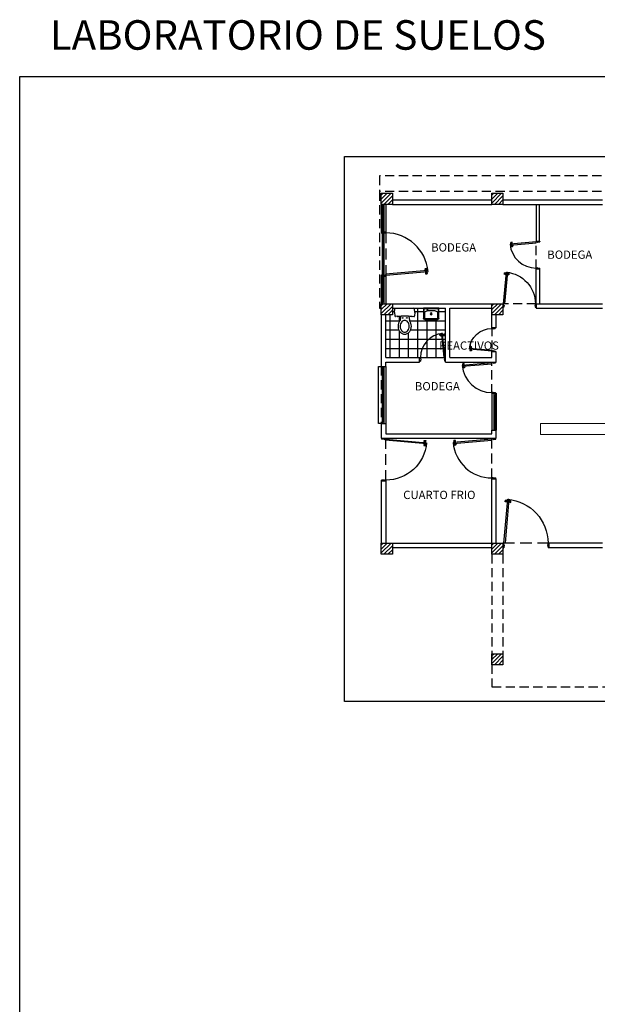
# Model space of a CAD drawing. Units: metres. Extents: x 0 to 193, y 0 to 48.
# Drawn here: x 77 to 92, y 22 to 48 of the extents above; entities that cross this region are included whole.
import ezdxf
from ezdxf.enums import TextEntityAlignment as Align

# ---------------------------------------------------------------- set-up
doc = ezdxf.new("R2010")
doc.units = ezdxf.units.M
doc.header["$MEASUREMENT"] = 0
doc.linetypes.add('HIDDEN', pattern=[0.375, 0.25, -0.125])
for name, color, linetype in [('FAC-PLANO-INTERMEDIO', 2, 'Continuous'), ('MUE-GENERALES', 3, 'Continuous'), ('PLAN-ACHU-COL', 9, 'Continuous'), ('PLAN-ACHU-WC', 8, 'Continuous'), ('PLAN-COLUMNAS', 6, 'Continuous'), ('PLAN-MUROS', 6, 'Continuous'), ('PLAN-MUROS-BAJOS', 5, 'Continuous'), ('PLAN-PROYECCIONES', 8, 'HIDDEN'), ('PLAN-PUERTAS', 1, 'Continuous'), ('PLAN-VENTANAS', 4, 'Continuous'), ('TEX-PRINCIPAL', 252, 'Continuous')]:
    doc.layers.add(name, color=color, linetype=linetype)
doc.layers.add('SOMBRAS1', color=252, linetype='Continuous', lineweight=5)
doc.styles.add('ARIAL', font='arial.ttf')
doc.styles.add('ROMANS', font='arial.ttf')

# ---------------------------------------------------------------- blocks, each defined once
blk = doc.blocks.new('LACU701P')
for p, q in [((-0.21, -0.268), (-0.21, 0)), ((-0.21, 0), (0.21, 0)), ((0.21, 0), (0.21, -0.268)), ((-0.18, -0.268), (-0.18, -0.14)), ((-0.11, -0.07), (0.11, -0.07)), ((0.18, -0.14), (0.18, -0.268)), ((0.17, -0.278), (-0.17, -0.278)), ((0.17, -0.308), (-0.17, -0.308))]:
    blk.add_line(p, q)
blk.add_lwpolyline([(-0.198, -0.059), (-0.198, -0.012), (0.198, -0.012), (0.198, -0.059)])
for centre, radius in [((0, -0.15), 0.025), ((0, -0.15), 0.017), ((0.102, -0.044), 0.0121)]:
    blk.add_circle(centre, radius)
for centre, radius, start, end in [((-0.11, -0.14), 0.07, 90, 180), ((0.11, -0.14), 0.07, 360, 90), ((-0.17, -0.268), 0.04, 180, 270), ((-0.17, -0.268), 0.01, 180, 270), ((0.17, -0.268), 0.01, 270, 360), ((0.17, -0.268), 0.04, 270, 0)]:
    blk.add_arc(centre, radius, start, end)
blk = doc.blocks.new('S-ACU-P')
for p, q in [((-0.248, 0), (0.248, 0)), ((-0.276, -0.113), (-0.268, -0.018)), ((-0.276, -0.113), (-0.268, -0.208)), ((-0.205, -0.217), (-0.248, -0.226)), ((-0.11, -0.218), (-0.126, -0.336)), ((0.11, -0.218), (0.126, -0.336)), ((0.205, -0.217), (0.248, -0.226)), ((0.276, -0.113), (0.268, -0.018)), ((0.276, -0.113), (0.268, -0.208))]:
    blk.add_line(p, q)
for points in [[(-0.126, -0.336, 0.002628), (-0.127, -0.337, 0.090986), (-0.166, -0.406, 0.08353), (-0.18, -0.49, 0.08353), (-0.166, -0.574, 0.090986), (-0.127, -0.642, 0.103991), (-0.067, -0.689, 0.115518), (0, -0.705, 0.115518)], [(0, -0.705, 0.115518), (0.067, -0.689, 0.103991), (0.127, -0.642, 0.090986), (0.166, -0.574, 0.08353), (0.18, -0.49, 0.08353), (0.166, -0.406, 0.090986), (0.127, -0.337, 0.002628), (0.126, -0.336, 0.115518)]]:
    blk.add_lwpolyline(points, format="xyb")
blk.add_lwpolyline([(0, -0.649, 0.115518), (0.042, -0.639, 0.103991), (0.084, -0.606, 0.090986), (0.113, -0.555, 0.08353), (0.124, -0.49, 0.08353), (0.113, -0.424, 0.090986), (0.084, -0.374, 0.103991), (0.042, -0.341, 0.115518), (0, -0.331, 0.115518), (-0.042, -0.341, 0.103991), (-0.084, -0.374, 0.090986), (-0.113, -0.424, 0.08353), (-0.124, -0.49, 0.08353), (-0.113, -0.555, 0.090986), (-0.084, -0.606, 0.103991), (-0.042, -0.639, 0.115518)], format="xyb", close=True)
for centre in [(-0.055, -0.264), (0.055, -0.264)]:
    blk.add_circle(centre, 0.0103)
for centre, radius, start, end in [((-0.248, -0.02), 0.02, 90, 175), ((-0.248, -0.206), 0.02, 185, 270), ((-0.196, -0.217), 0.00938, 182.1728, 267.1654), ((0, -1.821), 1.607, 82.9929, 97.0071), ((0.196, -0.217), 0.00938, 272.8346, 357.8272), ((0.248, -0.02), 0.02, 5, 90), ((0.248, -0.206), 0.02, 270, 355)]:
    blk.add_arc(centre, radius, start, end)
blk = doc.blocks.new('PUERTA-1.00m')
at = {"layer": 'PLAN-PROYECCIONES'}
blk.add_line((-1, 0), (0, 0), dxfattribs=at)
at = {"layer": 'PLAN-PUERTAS', "color": 9}
for p, q in [((-0.171, 0.891), (-0.174, 0.924)), ((-0.151, 0.927), (-0.17, 0.929)), ((-0.148, 0.892), (-0.166, 0.888)), ((-0.145, 0.896), (-0.147, 0.924)), ((-0.147, 0.918), (-0.13, 0.92)), ((-0.146, 0.902), (-0.129, 0.903)), ((-0.128, 0.89), (-0.132, 0.933)), ((-0.13, 0.935), (-0.128, 0.935)), ((-0.126, 0.889), (-0.124, 0.889)), ((-0.101, 0.937), (-0.102, 0.937)), ((-0.095, 0.893), (-0.098, 0.936)), ((-0.097, 0.891), (-0.098, 0.891)), ((-0.081, 0.924), (-0.097, 0.923)), ((-0.079, 0.908), (-0.096, 0.906)), ((-0.079, 0.902), (-0.081, 0.93)), ((-0.078, 0.934), (-0.06, 0.938)), ((-0.075, 0.899), (-0.056, 0.897)), ((-0.052, 0.902), (-0.055, 0.935))]:
    blk.add_line(p, q, dxfattribs=at)
at = {"layer": 'PLAN-PUERTAS'}
for p, q in [((-0.98, 0), (-0.988, 0)), ((-0.98, -0.033), (-0.98, 0)), ((-0.02, -0.033), (-0.02, 0)), ((-0.02, 0), (-0.012, 0)), ((-0.992, -0.01), (-1, -0.01)), ((-1, -0.09), (-0.992, -0.09)), ((-0.99, -0.002), (-0.99, -0.008)), ((-0.99, -0.092), (-0.99, -0.098)), ((-0.988, -0.1), (-0.982, -0.1)), ((-0.98, -0.033), (-0.972, -0.033)), ((-0.97, -0.036), (-0.98, -0.098)), ((-0.03, -0.036), (-0.02, -0.098)), ((-0.02, -0.033), (-0.028, -0.033)), ((-0.012, -0.1), (-0.018, -0.1)), ((-0.01, -0.002), (-0.01, -0.008)), ((-0.01, -0.092), (-0.01, -0.098)), ((-0.008, -0.01), (0, -0.01)), ((0, -0.09), (-0.008, -0.09))]:
    blk.add_line(p, q, dxfattribs=at)
blk.add_lwpolyline([(-0.104, 0.956), (-0.13, 0.954), (-0.046, -0.002), (-0.02, 0), (-0.104, 0.956)], dxfattribs=at)
at = {"layer": 'PLAN-PUERTAS', "color": 9}
for centre, radius, start, end in [((-0.02, 0), 0.96, 95.0002, 180), ((-0.17, 0.925), 0.00399, 86.1291, 185), ((-0.167, 0.892), 0.00399, 185, 283.8709), ((-0.151, 0.923), 0.00399, 5, 86.1291), ((-0.149, 0.896), 0.00399, 283.8709, 5), ((-0.13, 0.933), 0.00199, 95, 185), ((-0.126, 0.891), 0.00199, 185, 275), ((-0.1, 0.935), 0.00199, 5, 95), ((-0.097, 0.893), 0.00199, 275, 5), ((-0.077, 0.93), 0.00399, 103.8709, 185), ((-0.075, 0.903), 0.00399, 185, 266.1291), ((-0.059, 0.934), 0.00399, 5, 103.8709), ((-0.056, 0.901), 0.00399, 266.1291, 5)]:
    blk.add_arc(centre, radius, start, end, dxfattribs=at)
at = {"layer": 'PLAN-PUERTAS'}
for centre, start, end in [((-0.988, -0.002), 90, 180), ((-0.012, -0.002), 0, 90), ((-0.992, -0.008), 270, 0), ((-0.992, -0.092), 0, 90), ((-0.988, -0.098), 180, 270), ((-0.982, -0.098), 270, 351.4692), ((-0.972, -0.035), 351.4692, 90), ((-0.028, -0.035), 90, 188.5308), ((-0.018, -0.098), 188.5308, 270), ((-0.012, -0.098), 270, 0), ((-0.008, -0.008), 180, 270), ((-0.008, -0.092), 90, 180)]:
    blk.add_arc(centre, 0.00199, start, end, dxfattribs=at)
blk = doc.blocks.new('PUERTA-0.75m')
at = {"layer": 'PLAN-PROYECCIONES'}
blk.add_line((-0.75, 0), (0, 0), dxfattribs=at)
at = {"layer": 'PLAN-PUERTAS', "color": 9}
for p, q in [((-0.15, 0.642), (-0.152, 0.675)), ((-0.129, 0.678), (-0.148, 0.68)), ((-0.126, 0.643), (-0.145, 0.639)), ((-0.123, 0.647), (-0.126, 0.675)), ((-0.125, 0.669), (-0.109, 0.671)), ((-0.124, 0.653), (-0.107, 0.654)), ((-0.106, 0.641), (-0.11, 0.684)), ((-0.108, 0.686), (-0.107, 0.686)), ((-0.104, 0.639), (-0.103, 0.64)), ((-0.079, 0.688), (-0.08, 0.688)), ((-0.073, 0.644), (-0.077, 0.687)), ((-0.059, 0.675), (-0.076, 0.674)), ((-0.075, 0.642), (-0.076, 0.642)), ((-0.058, 0.659), (-0.074, 0.657)), ((-0.057, 0.653), (-0.059, 0.681)), ((-0.056, 0.685), (-0.038, 0.689)), ((-0.053, 0.65), (-0.035, 0.648)), ((-0.03, 0.653), (-0.033, 0.686))]:
    blk.add_line(p, q, dxfattribs=at)
at = {"layer": 'PLAN-PUERTAS'}
for p, q in [((-0.73, 0), (-0.738, 0)), ((-0.73, -0.033), (-0.73, 0)), ((-0.02, 0), (-0.012, 0)), ((-0.02, -0.033), (-0.02, 0)), ((-0.742, -0.01), (-0.75, -0.01)), ((-0.75, -0.09), (-0.742, -0.09)), ((-0.74, -0.002), (-0.74, -0.008)), ((-0.74, -0.092), (-0.74, -0.098)), ((-0.738, -0.1), (-0.732, -0.1)), ((-0.73, -0.033), (-0.722, -0.033)), ((-0.72, -0.036), (-0.73, -0.098)), ((-0.03, -0.036), (-0.02, -0.098)), ((-0.02, -0.033), (-0.028, -0.033)), ((-0.012, -0.1), (-0.018, -0.1)), ((-0.01, -0.002), (-0.01, -0.008)), ((-0.01, -0.092), (-0.01, -0.098)), ((-0.008, -0.01), (0, -0.01)), ((0, -0.09), (-0.008, -0.09))]:
    blk.add_line(p, q, dxfattribs=at)
blk.add_lwpolyline([(-0.082, 0.707), (-0.108, 0.705), (-0.046, -0.002), (-0.02, 0), (-0.082, 0.707)], dxfattribs=at)
at = {"layer": 'PLAN-PUERTAS', "color": 9}
for centre, radius, start, end in [((-0.02, 0), 0.71, 95.0002, 180), ((-0.148, 0.676), 0.00399, 86.1291, 185), ((-0.146, 0.643), 0.00399, 185, 283.8709), ((-0.13, 0.674), 0.00399, 5, 86.1291), ((-0.127, 0.647), 0.00399, 283.8709, 5), ((-0.108, 0.684), 0.00199, 95, 185), ((-0.104, 0.641), 0.00199, 185, 275), ((-0.079, 0.686), 0.00199, 5, 95), ((-0.075, 0.644), 0.00199, 275, 5), ((-0.055, 0.681), 0.00399, 103.8709, 185), ((-0.053, 0.654), 0.00399, 185, 266.1291), ((-0.037, 0.685), 0.00399, 5, 103.8709), ((-0.034, 0.652), 0.00399, 266.1291, 5)]:
    blk.add_arc(centre, radius, start, end, dxfattribs=at)
at = {"layer": 'PLAN-PUERTAS'}
for centre, start, end in [((-0.738, -0.002), 90, 180), ((-0.012, -0.002), 0, 90), ((-0.742, -0.008), 270, 0), ((-0.742, -0.092), 0, 90), ((-0.738, -0.098), 180, 270), ((-0.732, -0.098), 270, 351.4692), ((-0.722, -0.035), 351.4692, 90), ((-0.028, -0.035), 90, 188.5308), ((-0.018, -0.098), 188.5308, 270), ((-0.012, -0.098), 270, 0), ((-0.008, -0.008), 180, 270), ((-0.008, -0.092), 90, 180)]:
    blk.add_arc(centre, 0.00199, start, end, dxfattribs=at)
blk = doc.blocks.new('PUERTA-0.90m')
at = {"layer": 'PLAN-PROYECCIONES'}
blk.add_line((-0.9, 0), (0, 0), dxfattribs=at)
blk.add_line((-0.9, 0), (0, 0), dxfattribs=at)
at = {"layer": 'PLAN-PUERTAS', "color": 9}
for p, q in [((-0.163, 0.792), (-0.166, 0.825)), ((-0.163, 0.792), (-0.166, 0.825)), ((-0.142, 0.828), (-0.161, 0.829)), ((-0.142, 0.828), (-0.161, 0.829)), ((-0.136, 0.797), (-0.139, 0.824)), ((-0.136, 0.797), (-0.139, 0.824)), ((-0.138, 0.819), (-0.122, 0.82)), ((-0.138, 0.819), (-0.122, 0.82)), ((-0.137, 0.802), (-0.12, 0.804)), ((-0.137, 0.802), (-0.12, 0.804)), ((-0.119, 0.791), (-0.123, 0.833)), ((-0.119, 0.791), (-0.123, 0.833)), ((-0.121, 0.835), (-0.12, 0.835)), ((-0.121, 0.835), (-0.12, 0.835)), ((-0.092, 0.838), (-0.093, 0.838)), ((-0.092, 0.838), (-0.093, 0.838)), ((-0.086, 0.794), (-0.09, 0.836)), ((-0.086, 0.794), (-0.09, 0.836)), ((-0.072, 0.825), (-0.089, 0.823)), ((-0.072, 0.825), (-0.089, 0.823)), ((-0.071, 0.808), (-0.087, 0.807)), ((-0.071, 0.808), (-0.087, 0.807)), ((-0.07, 0.803), (-0.073, 0.83)), ((-0.07, 0.803), (-0.073, 0.83)), ((-0.07, 0.834), (-0.051, 0.839)), ((-0.07, 0.834), (-0.051, 0.839)), ((-0.043, 0.802), (-0.046, 0.835)), ((-0.043, 0.802), (-0.046, 0.835)), ((-0.139, 0.793), (-0.158, 0.788)), ((-0.139, 0.793), (-0.158, 0.788)), ((-0.117, 0.789), (-0.116, 0.789)), ((-0.117, 0.789), (-0.116, 0.789)), ((-0.088, 0.791), (-0.089, 0.791)), ((-0.088, 0.791), (-0.089, 0.791)), ((-0.066, 0.799), (-0.048, 0.798)), ((-0.066, 0.799), (-0.048, 0.798))]:
    blk.add_line(p, q, dxfattribs=at)
at = {"layer": 'PLAN-PUERTAS'}
for p, q in [((-0.88, 0), (-0.888, 0)), ((-0.88, 0), (-0.888, 0)), ((-0.88, -0.033), (-0.88, 0)), ((-0.88, -0.033), (-0.88, 0)), ((-0.02, -0.033), (-0.02, 0)), ((-0.02, 0), (-0.012, 0)), ((-0.02, -0.033), (-0.02, 0)), ((-0.02, 0), (-0.012, 0)), ((-0.892, -0.01), (-0.9, -0.01)), ((-0.892, -0.01), (-0.9, -0.01)), ((-0.9, -0.09), (-0.892, -0.09)), ((-0.9, -0.09), (-0.892, -0.09)), ((-0.89, -0.002), (-0.89, -0.008)), ((-0.89, -0.002), (-0.89, -0.008)), ((-0.89, -0.092), (-0.89, -0.098)), ((-0.89, -0.092), (-0.89, -0.098)), ((-0.888, -0.1), (-0.882, -0.1)), ((-0.888, -0.1), (-0.882, -0.1)), ((-0.88, -0.033), (-0.872, -0.033)), ((-0.88, -0.033), (-0.872, -0.033)), ((-0.87, -0.036), (-0.88, -0.098)), ((-0.87, -0.036), (-0.88, -0.098)), ((-0.03, -0.036), (-0.02, -0.098)), ((-0.03, -0.036), (-0.02, -0.098)), ((-0.02, -0.033), (-0.028, -0.033)), ((-0.02, -0.033), (-0.028, -0.033)), ((-0.012, -0.1), (-0.018, -0.1)), ((-0.012, -0.1), (-0.018, -0.1)), ((-0.01, -0.002), (-0.01, -0.008)), ((-0.01, -0.002), (-0.01, -0.008)), ((-0.01, -0.092), (-0.01, -0.098)), ((-0.01, -0.092), (-0.01, -0.098)), ((-0.008, -0.01), (0, -0.01)), ((-0.008, -0.01), (0, -0.01)), ((0, -0.09), (-0.008, -0.09)), ((0, -0.09), (-0.008, -0.09))]:
    blk.add_line(p, q, dxfattribs=at)
blk.add_lwpolyline([(-0.095, 0.857), (-0.121, 0.855), (-0.046, -0.002), (-0.02, 0), (-0.095, 0.857)], dxfattribs=at)
blk.add_lwpolyline([(-0.095, 0.857), (-0.121, 0.855), (-0.046, -0.002), (-0.02, 0), (-0.095, 0.857)], dxfattribs=at)
at = {"layer": 'PLAN-PUERTAS', "color": 9}
for centre, radius, start, end in [((-0.02, 0), 0.86, 95.0002, 180), ((-0.02, 0), 0.86, 95.0002, 180), ((-0.162, 0.825), 0.00399, 86.1291, 185), ((-0.162, 0.825), 0.00399, 86.1291, 185), ((-0.143, 0.824), 0.00399, 5, 86.1291), ((-0.143, 0.824), 0.00399, 5, 86.1291), ((-0.121, 0.833), 0.00199, 95, 185), ((-0.121, 0.833), 0.00199, 95, 185), ((-0.092, 0.836), 0.00199, 5, 95), ((-0.092, 0.836), 0.00199, 5, 95), ((-0.069, 0.83), 0.00399, 103.8709, 185), ((-0.069, 0.83), 0.00399, 103.8709, 185), ((-0.066, 0.803), 0.00399, 185, 266.1291), ((-0.066, 0.803), 0.00399, 185, 266.1291), ((-0.05, 0.835), 0.00399, 5, 103.8709), ((-0.05, 0.835), 0.00399, 5, 103.8709), ((-0.047, 0.802), 0.00399, 266.1291, 5), ((-0.047, 0.802), 0.00399, 266.1291, 5), ((-0.159, 0.792), 0.00399, 185, 283.8709), ((-0.159, 0.792), 0.00399, 185, 283.8709), ((-0.14, 0.796), 0.00399, 283.8709, 5), ((-0.14, 0.796), 0.00399, 283.8709, 5), ((-0.117, 0.791), 0.00199, 185, 275), ((-0.117, 0.791), 0.00199, 185, 275), ((-0.088, 0.793), 0.00199, 275, 5), ((-0.088, 0.793), 0.00199, 275, 5)]:
    blk.add_arc(centre, radius, start, end, dxfattribs=at)
at = {"layer": 'PLAN-PUERTAS'}
for centre, start, end in [((-0.888, -0.002), 90, 180), ((-0.888, -0.002), 90, 180), ((-0.012, -0.002), 0, 90), ((-0.012, -0.002), 0, 90), ((-0.892, -0.008), 270, 0), ((-0.892, -0.008), 270, 0), ((-0.892, -0.092), 0, 90), ((-0.892, -0.092), 0, 90), ((-0.888, -0.098), 180, 270), ((-0.888, -0.098), 180, 270), ((-0.882, -0.098), 270, 351.4692), ((-0.882, -0.098), 270, 351.4692), ((-0.872, -0.035), 351.4692, 90), ((-0.872, -0.035), 351.4692, 90), ((-0.028, -0.035), 90, 188.5308), ((-0.028, -0.035), 90, 188.5308), ((-0.018, -0.098), 188.5308, 270), ((-0.018, -0.098), 188.5308, 270), ((-0.012, -0.098), 270, 0), ((-0.012, -0.098), 270, 0), ((-0.008, -0.008), 180, 270), ((-0.008, -0.008), 180, 270), ((-0.008, -0.092), 90, 180), ((-0.008, -0.092), 90, 180)]:
    blk.add_arc(centre, 0.00199, start, end, dxfattribs=at)
blk = doc.blocks.new('PUERTA-0.70m')
at = {"layer": 'PLAN-PROYECCIONES'}
blk.add_line((-0.7, 0), (0, 0), dxfattribs=at)
at = {"layer": 'PLAN-PUERTAS', "color": 9}
for p, q in [((-0.145, 0.592), (-0.148, 0.625)), ((-0.125, 0.629), (-0.144, 0.63)), ((-0.122, 0.593), (-0.14, 0.589)), ((-0.119, 0.598), (-0.121, 0.625)), ((-0.121, 0.62), (-0.104, 0.621)), ((-0.119, 0.603), (-0.103, 0.604)), ((-0.102, 0.591), (-0.105, 0.634)), ((-0.104, 0.636), (-0.102, 0.636)), ((-0.1, 0.59), (-0.098, 0.59)), ((-0.074, 0.639), (-0.076, 0.638)), ((-0.069, 0.594), (-0.072, 0.637)), ((-0.07, 0.592), (-0.072, 0.592)), ((-0.055, 0.625), (-0.071, 0.624)), ((-0.053, 0.609), (-0.07, 0.607)), ((-0.053, 0.603), (-0.055, 0.631)), ((-0.052, 0.635), (-0.034, 0.639)), ((-0.049, 0.6), (-0.03, 0.598)), ((-0.026, 0.603), (-0.029, 0.636))]:
    blk.add_line(p, q, dxfattribs=at)
at = {"layer": 'PLAN-PUERTAS'}
for p, q in [((-0.68, 0), (-0.688, 0)), ((-0.68, -0.033), (-0.68, 0)), ((-0.02, 0), (-0.012, 0)), ((-0.02, -0.033), (-0.02, 0)), ((-0.692, -0.01), (-0.7, -0.01)), ((-0.7, -0.09), (-0.692, -0.09)), ((-0.69, -0.002), (-0.69, -0.008)), ((-0.69, -0.092), (-0.69, -0.098)), ((-0.688, -0.1), (-0.682, -0.1)), ((-0.68, -0.033), (-0.672, -0.033)), ((-0.67, -0.036), (-0.68, -0.098)), ((-0.03, -0.036), (-0.02, -0.098)), ((-0.02, -0.033), (-0.028, -0.033)), ((-0.012, -0.1), (-0.018, -0.1)), ((-0.01, -0.002), (-0.01, -0.008)), ((-0.01, -0.092), (-0.01, -0.098)), ((-0.008, -0.01), (0, -0.01)), ((0, -0.09), (-0.008, -0.09))]:
    blk.add_line(p, q, dxfattribs=at)
blk.add_lwpolyline([(-0.077, 0.658), (-0.104, 0.655), (-0.046, -0.002), (-0.02, 0), (-0.077, 0.658)], dxfattribs=at)
at = {"layer": 'PLAN-PUERTAS', "color": 9}
for centre, radius, start, end in [((-0.02, 0), 0.66, 95.0002, 180), ((-0.144, 0.626), 0.00399, 86.1291, 185), ((-0.141, 0.593), 0.00399, 185, 283.8709), ((-0.125, 0.625), 0.00399, 5, 86.1291), ((-0.123, 0.597), 0.00399, 283.8709, 5), ((-0.103, 0.634), 0.00199, 95, 185), ((-0.1, 0.592), 0.00199, 185, 275), ((-0.074, 0.637), 0.00199, 5, 95), ((-0.071, 0.594), 0.00199, 275, 5), ((-0.051, 0.631), 0.00399, 103.8709, 185), ((-0.049, 0.604), 0.00399, 185, 266.1291), ((-0.033, 0.636), 0.00399, 5, 103.8709), ((-0.03, 0.602), 0.00399, 266.1291, 5)]:
    blk.add_arc(centre, radius, start, end, dxfattribs=at)
at = {"layer": 'PLAN-PUERTAS'}
for centre, start, end in [((-0.688, -0.002), 90, 180), ((-0.012, -0.002), 0, 90), ((-0.692, -0.008), 270, 0), ((-0.692, -0.092), 0, 90), ((-0.688, -0.098), 180, 270), ((-0.682, -0.098), 270, 351.4692), ((-0.672, -0.035), 351.4692, 90), ((-0.028, -0.035), 90, 188.5308), ((-0.018, -0.098), 188.5308, 270), ((-0.012, -0.098), 270, 0), ((-0.008, -0.008), 180, 270), ((-0.008, -0.092), 90, 180)]:
    blk.add_arc(centre, 0.00199, start, end, dxfattribs=at)
blk = doc.blocks.new('PUERTA-0.85m')
at = {"layer": 'PLAN-PROYECCIONES'}
blk.add_line((-0.85, 0), (0, 0), dxfattribs=at)
at = {"layer": 'PLAN-PUERTAS', "color": 9}
for p, q in [((-0.158, 0.742), (-0.161, 0.775)), ((-0.138, 0.778), (-0.157, 0.779)), ((-0.135, 0.743), (-0.153, 0.738)), ((-0.132, 0.747), (-0.134, 0.774)), ((-0.134, 0.769), (-0.117, 0.77)), ((-0.132, 0.752), (-0.116, 0.754)), ((-0.115, 0.741), (-0.119, 0.783)), ((-0.117, 0.785), (-0.115, 0.786)), ((-0.113, 0.739), (-0.111, 0.739)), ((-0.088, 0.788), (-0.089, 0.788)), ((-0.082, 0.744), (-0.085, 0.786)), ((-0.084, 0.742), (-0.085, 0.742)), ((-0.068, 0.775), (-0.084, 0.773)), ((-0.066, 0.758), (-0.083, 0.757)), ((-0.066, 0.753), (-0.068, 0.78)), ((-0.065, 0.784), (-0.047, 0.789)), ((-0.062, 0.749), (-0.043, 0.748)), ((-0.039, 0.752), (-0.042, 0.785))]:
    blk.add_line(p, q, dxfattribs=at)
at = {"layer": 'PLAN-PUERTAS'}
for p, q in [((-0.83, 0), (-0.838, 0)), ((-0.83, -0.033), (-0.83, 0)), ((-0.02, -0.033), (-0.02, 0)), ((-0.02, 0), (-0.012, 0)), ((-0.842, -0.01), (-0.85, -0.01)), ((-0.85, -0.09), (-0.842, -0.09)), ((-0.84, -0.002), (-0.84, -0.008)), ((-0.84, -0.092), (-0.84, -0.098)), ((-0.838, -0.1), (-0.832, -0.1)), ((-0.83, -0.033), (-0.822, -0.033)), ((-0.82, -0.036), (-0.83, -0.098)), ((-0.03, -0.036), (-0.02, -0.098)), ((-0.02, -0.033), (-0.028, -0.033)), ((-0.012, -0.1), (-0.018, -0.1)), ((-0.01, -0.002), (-0.01, -0.008)), ((-0.01, -0.092), (-0.01, -0.098)), ((-0.008, -0.01), (0, -0.01)), ((0, -0.09), (-0.008, -0.09))]:
    blk.add_line(p, q, dxfattribs=at)
blk.add_lwpolyline([(-0.091, 0.807), (-0.117, 0.805), (-0.046, -0.002), (-0.02, 0), (-0.091, 0.807)], dxfattribs=at)
at = {"layer": 'PLAN-PUERTAS', "color": 9}
for centre, radius, start, end in [((-0.02, 0), 0.81, 95.0002, 180), ((-0.157, 0.775), 0.00399, 86.1291, 185), ((-0.154, 0.742), 0.00399, 185, 283.8709), ((-0.138, 0.774), 0.00399, 5, 86.1291), ((-0.136, 0.747), 0.00399, 283.8709, 5), ((-0.117, 0.783), 0.00199, 95, 185), ((-0.113, 0.741), 0.00199, 185, 275), ((-0.087, 0.786), 0.00199, 5, 95), ((-0.084, 0.744), 0.00199, 275, 5), ((-0.064, 0.78), 0.00399, 103.8709, 185), ((-0.062, 0.753), 0.00399, 185, 266.1291), ((-0.046, 0.785), 0.00399, 5, 103.8709), ((-0.043, 0.752), 0.00399, 266.1291, 5)]:
    blk.add_arc(centre, radius, start, end, dxfattribs=at)
at = {"layer": 'PLAN-PUERTAS'}
for centre, start, end in [((-0.838, -0.002), 90, 180), ((-0.012, -0.002), 0, 90), ((-0.842, -0.008), 270, 0), ((-0.842, -0.092), 0, 90), ((-0.838, -0.098), 180, 270), ((-0.832, -0.098), 270, 351.4692), ((-0.822, -0.035), 351.4692, 90), ((-0.028, -0.035), 90, 188.5308), ((-0.018, -0.098), 188.5308, 270), ((-0.012, -0.098), 270, 0), ((-0.008, -0.008), 180, 270), ((-0.008, -0.092), 90, 180)]:
    blk.add_arc(centre, 0.00199, start, end, dxfattribs=at)

msp = doc.modelspace()

# ---------------------------------------------------------------- hatches: boundary and pattern name
at = {"layer": 'PLAN-ACHU-COL'}
h = msp.add_hatch(dxfattribs=at)
h.set_pattern_fill('ANSI31', color=256, scale=0.6, style=0)
h.set_pattern_definition([(45, (305.411405, 226.22652), (-0.053033009, 0.053033009), [])])
h.paths.add_polyline_path([(86.82954, 43.47783), (86.82954, 43.77783), (86.52954, 43.77783), (86.52954, 43.47783)])
h = msp.add_hatch(dxfattribs=at)
h.set_pattern_fill('ANSI31', color=256, scale=0.6, style=0)
h.set_pattern_definition([(45, (308.411405, 226.22652), (-0.053033009, 0.053033009), [])])
h.paths.add_polyline_path([(89.82954, 43.47783), (89.82954, 43.77783), (89.52954, 43.77783), (89.52954, 43.47783)])
h = msp.add_hatch(dxfattribs=at)
h.set_pattern_fill('ANSI31', color=256, scale=0.6, style=0)
h.set_pattern_definition([(45, (305.411405, 223.22652), (-0.053033009, 0.053033009), [])])
h.paths.add_polyline_path([(86.82954, 40.47783), (86.82954, 40.77783), (86.52954, 40.77783), (86.52954, 40.47783)])
h = msp.add_hatch(dxfattribs=at)
h.set_pattern_fill('ANSI31', color=256, scale=0.6, style=0)
h.set_pattern_definition([(45, (308.411405, 223.22652), (-0.053033009, 0.053033009), [])])
h.paths.add_polyline_path([(89.82954, 40.47783), (89.82954, 40.77783), (89.52954, 40.77783), (89.52954, 40.47783)])
h = msp.add_hatch(dxfattribs=at)
h.set_pattern_fill('ANSI31', color=256, scale=0.6, style=0)
h.set_pattern_definition([(45, (305.411405, 216.72652), (-0.053033009, 0.053033009), [])])
h.paths.add_polyline_path([(86.82954, 33.97783), (86.82954, 34.27783), (86.52954, 34.27783), (86.52954, 33.97783)])
h = msp.add_hatch(dxfattribs=at)
h.set_pattern_fill('ANSI31', color=256, scale=0.6, style=0)
h.set_pattern_definition([(45, (308.411405, 216.72652), (-0.053033009, 0.053033009), [])])
h.paths.add_polyline_path([(89.82954, 33.97783), (89.82954, 34.27783), (89.52954, 34.27783), (89.52954, 33.97783)])
h = msp.add_hatch(dxfattribs=at)
h.set_pattern_fill('ANSI31', color=256, scale=0.6, style=0)
h.set_pattern_definition([(45, (308.411405, 213.72652), (-0.053033009, 0.053033009), [])])
h.paths.add_polyline_path([(89.82954, 30.97783), (89.82954, 31.27783), (89.52954, 31.27783), (89.52954, 30.97783)])
at = {"layer": 'PLAN-ACHU-WC'}
h = msp.add_hatch(dxfattribs=at)
h.set_pattern_fill('_USER', color=256, scale=0.25, style=0, double=1, pattern_type=0)
h.set_pattern_definition([(0, (88.26954, 39.31783), (0, 0.25), []), (90, (88.26954, 39.31783), (-0.25, 2e-17), [])])
h.paths.add_polyline_path([(87.34449, 40.16815, -0.08352995), (87.33035, 40.08409, -0.09098556), (87.29177, 40.01589, -0.10399062), (87.2317, 39.96856, -0.11551845), (87.16449, 39.95283, -0.11551845), (87.09729, 39.96856, -0.10399062), (87.03721, 40.01589, -0.09098556), (86.99863, 40.08409, -0.08352995), (86.98449, 40.16815, -0.08352995), (86.99863, 40.2522, -0.09325708), (87.03847, 40.3219), (87.05449, 40.44006, 0.01294935), (86.97166, 40.43221, -0.49077371), (86.95959, 40.44084), (86.92475, 40.43352, -0.51353774), (86.89678, 40.45008), (86.88849, 40.54483), (86.89678, 40.63957, -0.38887873), (86.91671, 40.65783), (86.82954, 40.65783), (86.82954, 40.47783), (86.64954, 40.47783), (86.64954, 39.31783), (87.56954, 39.31783), (87.58137, 39.31783, -0.01766628), (87.58151, 39.31783), (87.58949, 39.31783, -0.37732439), (88.16562, 39.97257), (88.16557, 39.97315), (88.19206, 39.97547), (88.19373, 39.95631), (88.19704, 39.9566), (88.19835, 39.9417), (88.21491, 39.94315), (88.21414, 39.95193), (88.24027, 39.95838), (88.24398, 39.91599), (88.21712, 39.91781), (88.21636, 39.92659), (88.1998, 39.92514), (88.2011, 39.91024), (88.19779, 39.90995), (88.24959, 39.31783), (88.25957, 39.31783), (88.25957, 39.31783), (88.26954, 39.31783), (88.26954, 40.65783), (88.09294, 40.65783), (88.09294, 40.38983, -0.41421356), (88.05294, 40.34983), (87.71294, 40.34983, -0.41421356), (87.67294, 40.38983), (87.67294, 40.65783), (87.41228, 40.65783, -0.38887873), (87.4322, 40.63957), (87.44049, 40.54483), (87.4322, 40.45008, -0.51353774), (87.40423, 40.43352), (87.3694, 40.44084, -0.49077371), (87.35733, 40.43221, 0.01294935), (87.27449, 40.44006), (87.29051, 40.3219, -0.00225179), (87.29177, 40.3204), (87.29177, 40.3204, -0.09098556), (87.33035, 40.2522, -0.08352995)])
h.paths.add_polyline_path([(87.58949, 39.31783), (88.2229, 39.31783), (88.1713, 39.90763), (88.16799, 39.90734), (88.16668, 39.92224), (88.15012, 39.92079), (88.15089, 39.91201), (88.12476, 39.90556), (88.12105, 39.94795), (88.14791, 39.94614), (88.14868, 39.93735), (88.16524, 39.9388), (88.16393, 39.95371), (88.16724, 39.954), (88.16562, 39.97257, 0.37732654)], flags=17)

# ---------------------------------------------------------------- linework, layer by layer
msp.add_lwpolyline([(76.71553, 46.94548), (121.32842, 46.94548), (121.32842, 0.69105), (76.71553, 0.69105)], close=True)
at = {"layer": 'FAC-PLANO-INTERMEDIO'}
for points in [[(90.72954, 43.47783), (90.72954, 42.47783), (90.8193, 42.47783), (90.8193, 43.47783)], [(90.72954, 40.77783), (90.72954, 41.72783), (90.8193, 41.72783), (90.81927, 40.77783)]]:
    msp.add_lwpolyline(points, dxfattribs=at)
at = {"layer": 'PLAN-COLUMNAS'}
for points in [[(86.52954, 43.47783), (86.52954, 43.77783), (86.82954, 43.77783), (86.82954, 43.47783)], [(89.52954, 43.47783), (89.52954, 43.77783), (89.82954, 43.77783), (89.82954, 43.47783)], [(86.52954, 40.47783), (86.52954, 40.77783), (86.82954, 40.77783), (86.82954, 40.47783)], [(89.52954, 40.47783), (89.52954, 40.77783), (89.82954, 40.77783), (89.82954, 40.47783)], [(86.52954, 33.97783), (86.52954, 34.27783), (86.82954, 34.27783), (86.82954, 33.97783)], [(89.52954, 33.97783), (89.52954, 34.27783), (89.82954, 34.27783), (89.82954, 33.97783)], [(89.52954, 30.97783), (89.52954, 31.27783), (89.82954, 31.27783), (89.82954, 30.97783)]]:
    msp.add_lwpolyline(points, close=True, dxfattribs=at)
at = {"layer": 'PLAN-MUROS'}
for points in [[(86.82954, 43.59783), (89.52954, 43.59783)], [(89.82954, 43.59783), (92.52954, 43.59783)], [(86.52954, 43.47783), (86.52954, 42.72783)], [(86.64954, 43.47783), (86.64954, 42.72783)], [(86.82954, 43.47783), (89.52954, 43.47783)], [(89.82954, 43.47783), (92.52954, 43.47783)], [(86.52954, 42.72783), (86.64954, 42.72783)], [(86.52954, 41.52783), (86.52954, 40.77783)], [(86.52954, 41.52783), (86.64954, 41.52783)], [(86.64954, 41.52783), (86.64954, 40.77783)], [(86.82954, 40.77783), (89.52954, 40.77783)], [(86.82954, 40.65783), (88.26954, 40.65783)], [(88.26954, 39.19783), (88.26954, 40.65783)], [(88.38954, 40.65783), (89.52954, 40.65783)], [(88.38954, 39.31783), (88.38954, 40.65783)], [(90.72954, 40.77783), (92.52954, 40.77783)], [(90.72954, 40.77783), (90.72954, 40.65783), (92.52954, 40.65783)], [(86.52954, 40.47783), (86.52954, 39.07783), (86.64954, 39.07783), (86.64954, 39.19783)], [(86.64954, 39.31783), (86.64954, 40.47783)], [(89.52954, 40.12783), (89.52954, 40.47783)], [(89.64954, 40.12783), (89.64954, 40.47783)], [(89.64954, 40.12783), (89.52954, 40.12783)], [(86.64954, 39.31783), (87.56954, 39.31783)], [(87.56954, 39.19783), (87.56954, 39.31783)], [(88.38954, 39.31783), (89.52954, 39.31783)], [(89.52954, 39.31783), (89.52954, 39.47783)], [(89.64954, 39.47783), (89.52954, 39.47783)], [(89.64954, 39.19783), (89.64954, 39.47783)], [(86.64954, 39.19783), (87.56954, 39.19783)], [(88.26954, 39.19783), (89.64954, 39.19783)], [(86.52954, 37.52783), (86.52954, 37.12783), (89.64954, 37.12783)], [(86.52954, 37.52783), (86.64954, 37.52783)], [(86.64954, 37.52783), (86.64954, 37.24783), (89.52954, 37.24783)], [(89.52954, 37.34783), (89.64954, 37.34783)], [(89.52954, 37.24783), (89.52954, 37.34783)], [(89.64954, 37.12783), (89.64954, 37.34783)], [(86.52954, 35.96783), (86.64954, 35.96783)], [(86.52954, 35.96783), (86.52954, 34.28783), (86.52954, 34.27783)], [(86.64954, 35.96783), (86.64954, 34.28783), (86.64954, 34.27783)], [(89.52954, 36.02783), (89.64954, 36.02783)], [(89.52954, 34.27783), (89.52954, 36.02783)], [(89.64954, 34.27783), (89.64954, 36.02783)], [(86.82954, 34.27783), (89.52954, 34.27783)], [(92.52954, 34.27783), (91.07954, 34.27783), (91.07954, 34.15783), (92.52954, 34.15783)], [(86.82954, 34.15783), (89.52954, 34.15783)]]:
    msp.add_lwpolyline(points, dxfattribs=at)
at = {"layer": 'PLAN-MUROS-BAJOS'}
for p, q in [((86.64954, 39.07783), (86.64954, 37.52783)), ((89.52954, 38.34783), (89.52954, 37.34783)), ((89.64954, 38.34783), (89.64954, 37.34783))]:
    msp.add_line(p, q, dxfattribs=at)
for points in [[(107.52954, 29.13783), (102.82954, 29.13783), (102.82954, 26.97783), (94.52954, 26.97783), (94.52954, 29.97783), (85.52954, 29.97783), (85.52954, 44.77783), (94.45954, 44.77783), (94.45954, 41.77783), (106.70954, 41.77783), (106.70954, 44.59783), (114.82954, 44.59783), (114.82954, 22.23783), (106.52954, 22.23783), (106.52954, 23.23783)], [(86.52954, 37.52783), (86.44954, 37.52783), (86.44954, 39.07783), (86.52954, 39.07783)], [(89.52954, 38.34783), (89.64954, 38.34783)]]:
    msp.add_lwpolyline(points, dxfattribs=at)
at = {"layer": 'PLAN-PROYECCIONES'}
msp.add_line((86.52954, 39.07783), (86.52954, 37.52783), dxfattribs=at)
for points in [[(92.87954, 43.47783), (92.87954, 44.24783), (86.47954, 44.24783), (86.47954, 43.82783)], [(92.87954, 43.47783), (92.87954, 43.82783), (86.47954, 43.82783), (86.47954, 40.65783), (86.52954, 40.65783)], [(89.52954, 33.97783), (89.52954, 30.37783), (95.52954, 30.37783)], [(89.82954, 33.97783), (89.82954, 31.27783)]]:
    msp.add_lwpolyline(points, dxfattribs=at)
at = {"layer": 'PLAN-VENTANAS'}
for p, q in [((86.55454, 43.47783), (86.55454, 40.77783)), ((86.59454, 43.43783), (86.55454, 43.43783)), ((86.59454, 43.47783), (86.59454, 40.77783)), ((86.59454, 40.81783), (86.55454, 40.81783)), ((86.55454, 39.07783), (86.55454, 37.52783)), ((86.59454, 39.03783), (86.55454, 39.03783)), ((86.59454, 39.07783), (86.59454, 37.52783)), ((89.58454, 38.34783), (89.58454, 37.34783)), ((89.58454, 38.30783), (89.62454, 38.30783)), ((89.62454, 38.34783), (89.62454, 37.34783)), ((86.59454, 37.56783), (86.55454, 37.56783)), ((89.58454, 37.38783), (89.62454, 37.38783))]:
    msp.add_line(p, q, dxfattribs=at)
at = {"layer": 'PLAN-VENTANAS', "color": 8}
for p, q in [((86.56954, 43.43783), (86.56954, 40.81783)), ((86.57954, 43.43783), (86.57954, 40.81783)), ((86.56954, 39.03783), (86.56954, 37.56783)), ((86.57954, 39.03783), (86.57954, 37.56783)), ((89.59954, 38.30783), (89.59954, 37.38783)), ((89.60954, 38.30783), (89.60954, 37.38783))]:
    msp.add_line(p, q, dxfattribs=at)
at = {"layer": 'SOMBRAS1'}
msp.add_lwpolyline([(97.32954, 37.52783), (90.84954, 37.52783), (90.84954, 37.22783), (97.32954, 37.22783), (97.32954, 37.52783)], close=True, dxfattribs=at)

# ---------------------------------------------------------------- block references
at = {"layer": 'MUE-GENERALES'}
msp.add_blockref('S-ACU-P', (87.16449, 40.65783), dxfattribs=at)
at = {"layer": 'MUE-GENERALES', "xscale": -1}
msp.add_blockref('LACU701P', (87.88294, 40.65783), dxfattribs=at)
at = {"layer": 'PLAN-PUERTAS'}
for name, p, xscale, yscale, zscale, rotation in [('PUERTA-1.00m', (86.64954, 41.52783), 1.200000000000045, 1.200000000000045, 1.200000000000045, 270), ('PUERTA-0.70m', (89.52954, 39.47783), -0.9285714285713382, 0.9285714285713382, 0.928571428571336, 90), ('PUERTA-1.00m', (86.64954, 37.12783), -1.159999999999968, 1.159999999999968, 1.16000000000009, 270), ('PUERTA-1.00m', (89.52954, 37.12783), 1.100000000000023, 1.100000000000023, 1.100000000000023, 90)]:
    msp.add_blockref(name, p, dxfattribs=dict(at, xscale=xscale, yscale=yscale, zscale=zscale, rotation=rotation))
at = {"layer": 'PLAN-PUERTAS', "rotation": 90}
for name, p in [('PUERTA-0.75m', (90.72954, 42.47783)), ('PUERTA-0.85m', (89.52954, 39.19783))]:
    msp.add_blockref(name, p, dxfattribs=at)
at = {"layer": 'PLAN-PUERTAS', "xscale": -1}
msp.add_blockref('PUERTA-0.90m', (89.82954, 40.77783), dxfattribs=at)
at = {"layer": 'PLAN-PUERTAS'}
msp.add_blockref('PUERTA-0.70m', (88.26954, 39.31783), dxfattribs=at)
at = {"layer": 'PLAN-PUERTAS', "xscale": -1.25, "yscale": 1.25, "zscale": 1.25000000000001}
msp.add_blockref('PUERTA-1.00m', (89.82954, 34.27783), dxfattribs=at)

# ---------------------------------------------------------------- texts
at = {"layer": 'TEX-PRINCIPAL', "style": 'ARIAL'}
msp.add_text('LABORATORIO DE SUELOS ', height=0.8013796, dxfattribs=at).set_placement((77.53198, 47.67567))
at = {"layer": 'TEX-PRINCIPAL', "style": 'ROMANS'}
for s, p in [('BODEGA', (88.49251, 42.28114)), ('BODEGA', (91.64391, 42.08274)), ('REACTIVOS', (88.91086, 39.61483)), ('BODEGA', (88.05101, 38.51067)), ('CUARTO FRIO', (88.10493, 35.56083))]:
    msp.add_text(s, height=0.225, dxfattribs=at).set_placement(p, align=Align.MIDDLE)

doc.saveas('drawing.dxf')
